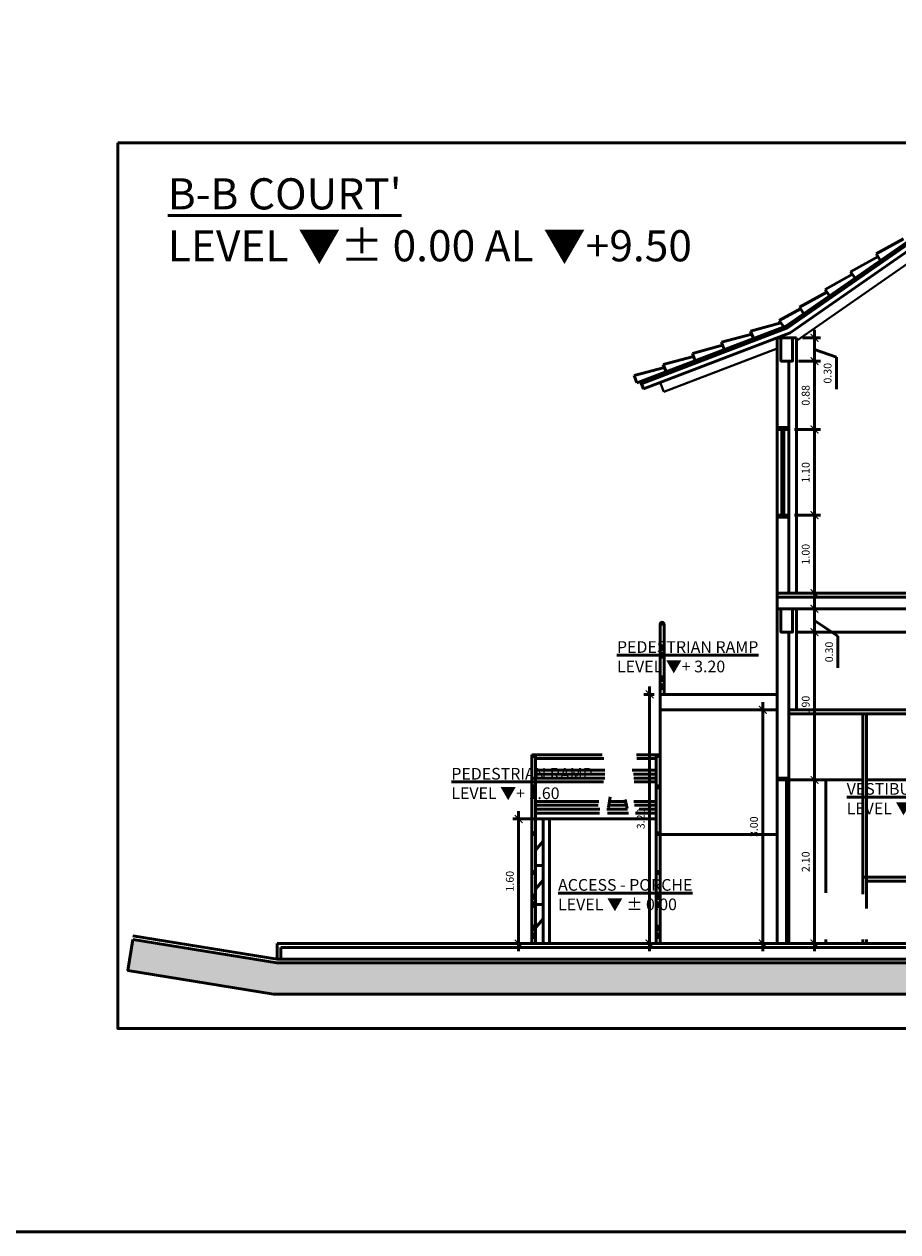
# Model space of a CAD drawing. Units: millimetres. Extents: x -98 to 97, y 83 to 211.
# Drawn here: x -66 to -55, y 99 to 115 of the extents above; entities that cross this region are included whole.
import ezdxf

# ---------------------------------------------------------------- set-up
doc = ezdxf.new("R2010")
doc.units = ezdxf.units.MM
doc.layers.add('Estructura', color=1, linetype='Continuous', lineweight=50)
doc.styles.add('ROMAND', font='romand')
doc.dimstyles.new('JOHNNY', dxfattribs={"dimtxt": 0.1, "dimasz": 0.1, "dimexe": 0.075, "dimexo": 0.075, "dimgap": 0.05, "dimtad": 1, "dimzin": 1, "dimdsep": 46, "dimtxsty": 'ROMAND', "dimblk": 'ARCHTICK', "dimcen": 2.5, "dimdle": 0.1, "dimclrd": 256, "dimclre": 256, "dimclrt": 2, "dimadec": 0, "dimazin": 0, "dimtfac": 1, "dimtmove": 0, "dimatfit": 3, "dimldrblk": 'OBLIQUE', "dimfxl": 1, "dimlwd": -1, "dimlwe": -1, "dimarcsym": 0})

# ---------------------------------------------------------------- blocks, each defined once
blk = doc.blocks.new('_ARCHTICK')
at = {"color": 0, "linetype": 'ByBlock', "const_width": 0.15}
blk.add_lwpolyline([(-0.5, -0.5), (0.5, 0.5)], dxfattribs=at)
blk = doc.blocks.new('*D507')
at = {"layer": 'Defpoints', "color": 0, "transparency": 16777216}
for p in [(-56.335, 104.835), (-56.004, 104.835), (-56.335, 102.735)]:
    blk.add_point(p, dxfattribs=at)
at = {"layer": 'Estructura', "transparency": 16777216}
for p, q in [((-56.004, 102.635), (-56.004, 104.935)), ((-56.26, 104.835), (-55.929, 104.835)), ((-56.26, 102.735), (-55.929, 102.735))]:
    blk.add_line(p, q, dxfattribs=at)
at = {"layer": 'Estructura', "transparency": 16777216, "xscale": 0.1, "yscale": 0.1, "zscale": 0.1}
for p, rotation in [((-56.004, 104.835), 90), ((-56.004, 102.735), 270)]:
    blk.add_blockref('_ARCHTICK', p, dxfattribs=dict(at, rotation=rotation))
at = {"layer": 'Estructura', "color": 2, "transparency": 16777216, "insert": (-56.104, 103.785), "char_height": 0.1, "attachment_point": 5, "rotation": 90, "style": 'ROMAND'}
blk.add_mtext('2.10', dxfattribs=at)
blk = doc.blocks.new('_Oblique')
at = {"color": 0, "linetype": 'ByBlock', "lineweight": -2}
blk.add_line((-0.5, -0.5), (0.5, 0.5), dxfattribs=at)
blk = doc.blocks.new('*D413')
at = {"layer": 'Defpoints', "color": 0, "transparency": 16777216}
for p in [(-56.235, 106.735), (-56.004, 106.735), (-56.335, 104.835)]:
    blk.add_point(p, dxfattribs=at)
at = {"layer": 'Estructura', "transparency": 16777216}
for p, q in [((-56.16, 106.735), (-55.929, 106.735)), ((-56.004, 104.735), (-56.004, 106.835)), ((-56.26, 104.835), (-55.929, 104.835))]:
    blk.add_line(p, q, dxfattribs=at)
at = {"layer": 'Estructura', "transparency": 16777216, "xscale": 0.1, "yscale": 0.1, "zscale": 0.1}
for p, rotation in [((-56.004, 106.735), 90), ((-56.004, 104.835), 270)]:
    blk.add_blockref('_ARCHTICK', p, dxfattribs=dict(at, rotation=rotation))
at = {"layer": 'Estructura', "color": 2, "transparency": 16777216, "insert": (-56.104, 105.785), "char_height": 0.1, "attachment_point": 5, "rotation": 90, "style": 'ROMAND'}
blk.add_mtext('1.90', dxfattribs=at)
blk = doc.blocks.new('*D508')
at = {"layer": 'Defpoints', "color": 0, "transparency": 16777216}
for p in [(-56.335, 108.235), (-56.004, 108.235), (-56.235, 107.235)]:
    blk.add_point(p, dxfattribs=at)
at = {"layer": 'Estructura', "transparency": 16777216}
for p, q in [((-56.004, 107.135), (-56.004, 108.335)), ((-56.26, 108.235), (-55.929, 108.235)), ((-56.16, 107.235), (-55.929, 107.235))]:
    blk.add_line(p, q, dxfattribs=at)
at = {"layer": 'Estructura', "transparency": 16777216, "xscale": 0.1, "yscale": 0.1, "zscale": 0.1}
for p, rotation in [((-56.004, 108.235), 90), ((-56.004, 107.235), 270)]:
    blk.add_blockref('_ARCHTICK', p, dxfattribs=dict(at, rotation=rotation))
at = {"layer": 'Estructura', "color": 2, "transparency": 16777216, "insert": (-56.104, 107.735), "char_height": 0.1, "attachment_point": 5, "rotation": 90, "style": 'ROMAND'}
blk.add_mtext('1.00', dxfattribs=at)
blk = doc.blocks.new('*D509')
at = {"layer": 'Defpoints', "color": 0, "transparency": 16777216}
for p in [(-56.335, 109.335), (-56.004, 109.335), (-56.335, 108.235)]:
    blk.add_point(p, dxfattribs=at)
at = {"layer": 'Estructura', "transparency": 16777216}
for p, q in [((-56.004, 108.135), (-56.004, 109.435)), ((-56.26, 109.335), (-55.929, 109.335)), ((-56.26, 108.235), (-55.929, 108.235))]:
    blk.add_line(p, q, dxfattribs=at)
at = {"layer": 'Estructura', "transparency": 16777216, "xscale": 0.1, "yscale": 0.1, "zscale": 0.1}
for p, rotation in [((-56.004, 109.335), 90), ((-56.004, 108.235), 270)]:
    blk.add_blockref('_ARCHTICK', p, dxfattribs=dict(at, rotation=rotation))
at = {"layer": 'Estructura', "color": 2, "transparency": 16777216, "insert": (-56.104, 108.785), "char_height": 0.1, "attachment_point": 5, "rotation": 90, "style": 'ROMAND'}
blk.add_mtext('1.10', dxfattribs=at)
blk = doc.blocks.new('*D510')
at = {"layer": 'Defpoints', "color": 0, "transparency": 16777216}
for p in [(-56.285, 110.215), (-56.004, 110.215), (-56.335, 109.335)]:
    blk.add_point(p, dxfattribs=at)
at = {"layer": 'Estructura', "transparency": 16777216}
for p, q in [((-56.004, 109.235), (-56.004, 110.315)), ((-56.21, 110.215), (-55.929, 110.215)), ((-56.26, 109.335), (-55.929, 109.335))]:
    blk.add_line(p, q, dxfattribs=at)
at = {"layer": 'Estructura', "transparency": 16777216, "xscale": 0.1, "yscale": 0.1, "zscale": 0.1}
for p, rotation in [((-56.004, 110.215), 90), ((-56.004, 109.335), 270)]:
    blk.add_blockref('_ARCHTICK', p, dxfattribs=dict(at, rotation=rotation))
at = {"layer": 'Estructura', "color": 2, "transparency": 16777216, "insert": (-56.104, 109.775), "char_height": 0.1, "attachment_point": 5, "rotation": 90, "style": 'ROMAND'}
blk.add_mtext('0.88', dxfattribs=at)
blk = doc.blocks.new('*D511')
at = {"layer": 'Defpoints', "color": 0, "transparency": 16777216}
for p in [(-56.235, 110.515), (-56.004, 110.515), (-56.285, 110.215)]:
    blk.add_point(p, dxfattribs=at)
at = {"layer": 'Estructura', "transparency": 16777216}
for p, q in [((-56.004, 110.115), (-56.004, 110.615)), ((-56.16, 110.515), (-55.929, 110.515)), ((-56.004, 110.365), (-55.723, 110.264)), ((-56.21, 110.215), (-55.929, 110.215)), ((-55.723, 110.264), (-55.723, 109.854))]:
    blk.add_line(p, q, dxfattribs=at)
at = {"layer": 'Estructura', "transparency": 16777216, "xscale": 0.1, "yscale": 0.1, "zscale": 0.1}
for p, rotation in [((-56.004, 110.515), 90), ((-56.004, 110.215), 270)]:
    blk.add_blockref('_ARCHTICK', p, dxfattribs=dict(at, rotation=rotation))
at = {"layer": 'Estructura', "color": 2, "transparency": 16777216, "insert": (-55.823, 110.059), "char_height": 0.1, "attachment_point": 5, "rotation": 90, "style": 'ROMAND'}
blk.add_mtext('0.30', dxfattribs=at)
blk = doc.blocks.new('*D414')
at = {"layer": 'Defpoints', "color": 0, "transparency": 16777216}
for p in [(-56.235, 107.035), (-56.004, 107.035), (-56.235, 106.735)]:
    blk.add_point(p, dxfattribs=at)
at = {"layer": 'Estructura', "transparency": 16777216}
for p, q in [((-56.16, 107.035), (-55.929, 107.035)), ((-56.004, 106.635), (-56.004, 107.135)), ((-56.004, 106.885), (-55.703, 106.684)), ((-56.16, 106.735), (-55.929, 106.735)), ((-55.703, 106.684), (-55.703, 106.274))]:
    blk.add_line(p, q, dxfattribs=at)
at = {"layer": 'Estructura', "transparency": 16777216, "xscale": 0.1, "yscale": 0.1, "zscale": 0.1}
for p, rotation in [((-56.004, 107.035), 90), ((-56.004, 106.735), 270)]:
    blk.add_blockref('_ARCHTICK', p, dxfattribs=dict(at, rotation=rotation))
at = {"layer": 'Estructura', "color": 2, "transparency": 16777216, "insert": (-55.803, 106.479), "char_height": 0.1, "attachment_point": 5, "rotation": 90, "style": 'ROMAND'}
blk.add_mtext('0.30', dxfattribs=at)
blk = doc.blocks.new('*D545')
at = {"layer": 'Defpoints', "color": 0, "transparency": 16777216}
for p in [(-59.801, 104.335), (-59.406, 104.335), (-59.406, 102.735)]:
    blk.add_point(p, dxfattribs=at)
at = {"layer": 'Estructura', "transparency": 16777216}
for p, q in [((-59.801, 102.635), (-59.801, 104.435)), ((-59.481, 104.335), (-59.876, 104.335)), ((-59.481, 102.735), (-59.876, 102.735))]:
    blk.add_line(p, q, dxfattribs=at)
at = {"layer": 'Estructura', "transparency": 16777216, "xscale": 0.1, "yscale": 0.1, "zscale": 0.1}
for p, rotation in [((-59.801, 104.335), 90), ((-59.801, 102.735), 270)]:
    blk.add_blockref('_ARCHTICK', p, dxfattribs=dict(at, rotation=rotation))
at = {"layer": 'Estructura', "color": 2, "transparency": 16777216, "insert": (-59.901, 103.535), "char_height": 0.1, "attachment_point": 5, "rotation": 90, "style": 'ROMAND'}
blk.add_mtext('1.60', dxfattribs=at)
blk = doc.blocks.new('*D546')
at = {"layer": 'Defpoints', "color": 0, "transparency": 16777216}
for p in [(-57.985, 105.935), (-58.121, 102.735), (-57.985, 102.735)]:
    blk.add_point(p, dxfattribs=at)
at = {"layer": 'Estructura', "transparency": 16777216}
for p, q in [((-58.121, 106.035), (-58.121, 102.635)), ((-58.06, 105.935), (-58.196, 105.935)), ((-58.06, 102.735), (-58.196, 102.735))]:
    blk.add_line(p, q, dxfattribs=at)
at = {"layer": 'Estructura', "transparency": 16777216, "xscale": 0.1, "yscale": 0.1, "zscale": 0.1}
for p, rotation in [((-58.121, 105.935), 90), ((-58.121, 102.735), 270)]:
    blk.add_blockref('_ARCHTICK', p, dxfattribs=dict(at, rotation=rotation))
at = {"layer": 'Estructura', "color": 2, "transparency": 16777216, "insert": (-58.221, 104.335), "char_height": 0.1, "attachment_point": 5, "rotation": 90, "style": 'ROMAND'}
blk.add_mtext('3.20', dxfattribs=at)
blk = doc.blocks.new('*D547')
at = {"layer": 'Defpoints', "color": 0, "transparency": 16777216}
for p in [(-56.668, 105.735), (-56.485, 105.735), (-56.485, 102.735)]:
    blk.add_point(p, dxfattribs=at)
at = {"layer": 'Estructura', "transparency": 16777216}
for p, q in [((-56.668, 102.635), (-56.668, 105.835)), ((-56.56, 105.735), (-56.743, 105.735)), ((-56.56, 102.735), (-56.743, 102.735))]:
    blk.add_line(p, q, dxfattribs=at)
at = {"layer": 'Estructura', "transparency": 16777216, "xscale": 0.1, "yscale": 0.1, "zscale": 0.1}
for p, rotation in [((-56.668, 105.735), 90), ((-56.668, 102.735), 270)]:
    blk.add_blockref('_ARCHTICK', p, dxfattribs=dict(at, rotation=rotation))
at = {"layer": 'Estructura', "color": 2, "transparency": 16777216, "insert": (-56.768, 104.235), "char_height": 0.1, "attachment_point": 5, "rotation": 90, "style": 'ROMAND'}
blk.add_mtext('3.00', dxfattribs=at)

msp = doc.modelspace()

# ---------------------------------------------------------------- hatches: boundary and pattern name
at = {"layer": 'Estructura'}
h = msp.add_hatch(dxfattribs=at)
h.set_pattern_fill('EARTH', color=9, scale=0.03, angle=45, style=0)
h.set_pattern_definition([(45, (-99.30674, 0), (0, 0.26940768), [0.1905, -0.1905]), (45, (-99.35726, 0.05051), (0, 0.26940768), [0.1905, -0.1905]), (45, (-99.40777, 0.10103), (0, 0.26940768), [0.1905, -0.1905]), (135, (-99.40777, 0.1347), (-0.26940768, 0), [0.1905, -0.1905]), (135, (-99.35726, 0.18522), (-0.26940768, 0), [0.1905, -0.1905]), (135, (-99.30674, 0.23573), (-0.26940768, 0), [0.1905, -0.1905])])
h.paths.add_polyline_path([(-64.751, 102.785), (-62.906, 102.485), (-39.238, 102.485), (-36.467, 102.141), (-36.516, 101.744), (-39.262, 102.085), (-62.947, 102.085), (-64.816, 102.39)])

# ---------------------------------------------------------------- linework, layer by layer
at = {"layer": 'Estructura', "color": 9, "ltscale": 0.15}
for p, q in [((-54.36, 112.063), (-56.36, 110.671)), ((-54.36, 112.026), (-56.349, 110.641)), ((-54.36, 111.941), (-56.316, 110.579)), ((-54.86, 111.787), (-55.212, 111.592)), ((-55.189, 111.559), (-55.54, 111.363)), ((-55.155, 111.509), (-55.212, 111.592)), ((-55.517, 111.33), (-55.868, 111.135)), ((-55.483, 111.281), (-55.54, 111.363)), ((-55.845, 111.102), (-56.197, 110.906)), ((-55.811, 111.052), (-55.868, 111.135)), ((-56.139, 110.824), (-56.197, 110.906)), ((-56.184, 110.888), (-56.456, 110.737)), ((-56.36, 110.669), (-58.236, 109.952)), ((-56.349, 110.641), (-58.225, 109.924)), ((-56.436, 110.705), (-56.824, 110.599)), ((-56.788, 110.506), (-56.824, 110.599)), ((-56.399, 110.655), (-56.456, 110.737)), ((-56.316, 110.579), (-58.2, 109.859)), ((-56.81, 110.562), (-57.198, 110.456)), ((-57.162, 110.363), (-57.198, 110.456)), ((-57.183, 110.419), (-57.571, 110.314)), ((-57.536, 110.22), (-57.571, 110.314)), ((-57.931, 110.133), (-58.319, 110.028)), ((-57.557, 110.276), (-57.945, 110.171)), ((-57.909, 110.077), (-57.945, 110.171)), ((-58.283, 109.935), (-58.319, 110.028)), ((-58.236, 109.952), (-58.2, 109.859))]:
    msp.add_line(p, q, dxfattribs=at)
at = {"layer": 'Estructura', "color": 9, "lineweight": 40, "ltscale": 0.15}
for p, q in [((-54.359, 111.783), (-56.235, 110.477)), ((-56.485, 110.376), (-57.938, 109.82)), ((-57.985, 109.941), (-57.938, 109.82))]:
    msp.add_line(p, q, dxfattribs=at)
at = {"layer": 'Estructura', "color": 9}
for p, q in [((-56.485, 110.515), (-56.235, 110.515)), ((-56.235, 110.515), (-56.235, 107.235)), ((-56.485, 110.215), (-56.485, 109.36)), ((-56.335, 110.215), (-56.335, 109.36)), ((-56.485, 108.21), (-56.485, 107.235)), ((-56.335, 108.21), (-56.335, 107.235)), ((-56.485, 107.235), (-50.735, 107.235)), ((-56.485, 107.185), (-50.785, 107.185)), ((-56.485, 107.035), (-56.485, 104.86)), ((-56.485, 107.035), (-50.735, 107.035)), ((-56.235, 107.035), (-56.235, 105.735)), ((-57.935, 106.835), (-57.985, 106.835)), ((-57.985, 106.835), (-57.985, 105.935)), ((-57.935, 105.935), (-57.935, 106.835)), ((-56.335, 106.735), (-56.335, 104.86)), ((-57.935, 106.535), (-57.985, 106.535)), ((-57.935, 106.535), (-57.985, 106.535)), ((-57.985, 106.435), (-57.985, 106.135)), ((-57.935, 106.435), (-57.985, 106.435)), ((-57.985, 106.135), (-57.935, 106.135)), ((-57.935, 106.135), (-57.985, 106.135)), ((-57.935, 106.035), (-57.985, 106.035)), ((-57.985, 105.935), (-57.985, 105.735)), ((-57.985, 105.935), (-56.485, 105.935)), ((-57.985, 105.735), (-56.485, 105.735)), ((-57.985, 105.735), (-57.985, 104.735)), ((-57.985, 104.735), (-57.985, 105.235)), ((-59.584, 105.135), (-59.634, 105.135)), ((-59.634, 105.135), (-59.634, 104.735)), ((-59.609, 105.16), (-58.73, 105.16)), ((-59.584, 104.735), (-59.584, 105.135)), ((-59.584, 105.11), (-58.708, 105.11)), ((-58.289, 105.16), (-57.985, 105.16)), ((-58.286, 105.11), (-58.035, 105.11)), ((-57.985, 105.135), (-58.035, 105.135)), ((-58.035, 105.135), (-58.035, 104.735)), ((-59.584, 104.96), (-58.693, 104.96)), ((-59.584, 104.91), (-58.694, 104.91)), ((-59.584, 104.86), (-58.695, 104.86)), ((-58.343, 104.96), (-58.035, 104.96)), ((-58.328, 104.91), (-58.035, 104.91)), ((-58.324, 104.86), (-58.035, 104.86)), ((-56.485, 104.86), (-56.335, 104.86)), ((-59.584, 104.735), (-59.634, 104.735)), ((-59.634, 104.735), (-59.634, 104.135)), ((-59.584, 104.81), (-58.71, 104.81)), ((-59.584, 104.135), (-59.584, 104.735)), ((-58.319, 104.81), (-58.035, 104.81)), ((-57.985, 104.735), (-58.035, 104.735)), ((-58.035, 104.735), (-58.035, 104.135)), ((-57.985, 104.135), (-57.985, 104.735)), ((-56.485, 104.835), (-56.485, 102.735)), ((-56.335, 104.835), (-56.335, 102.735)), ((-59.584, 104.56), (-58.77, 104.56)), ((-58.625, 104.617), (-58.647, 104.482)), ((-58.635, 104.559), (-58.428, 104.559)), ((-58.408, 104.468), (-58.434, 104.586)), ((-58.322, 104.56), (-58.035, 104.56)), ((-59.584, 104.51), (-58.78, 104.51)), ((-59.584, 104.46), (-58.759, 104.46)), ((-59.584, 104.41), (-58.763, 104.41)), ((-58.669, 104.459), (-58.405, 104.459)), ((-58.661, 104.41), (-58.39, 104.41)), ((-58.643, 104.51), (-58.417, 104.51)), ((-58.315, 104.51), (-58.035, 104.51)), ((-58.3, 104.41), (-58.035, 104.41)), ((-58.256, 104.459), (-58.035, 104.46)), ((-59.484, 104.335), (-59.584, 104.335)), ((-59.485, 104.335), (-58.035, 104.335)), ((-59.485, 104.335), (-59.485, 103.235)), ((-59.406, 102.735), (-59.406, 104.335)), ((-59.634, 104.135), (-59.634, 103.635)), ((-59.584, 104.135), (-59.634, 104.135)), ((-59.584, 103.635), (-59.584, 104.135)), ((-58.035, 104.135), (-58.035, 103.635)), ((-57.985, 104.135), (-58.035, 104.135)), ((-57.985, 103.635), (-57.985, 104.135)), ((-57.985, 104.135), (-56.485, 104.135)), ((-59.584, 103.935), (-59.485, 104.05)), ((-59.584, 103.635), (-59.634, 103.635)), ((-59.634, 103.635), (-59.634, 102.735)), ((-59.484, 103.735), (-59.584, 103.735)), ((-59.584, 102.735), (-59.584, 103.635)), ((-57.985, 103.635), (-58.035, 103.635)), ((-58.035, 103.635), (-58.035, 102.735)), ((-57.985, 102.735), (-57.985, 103.635)), ((-59.584, 103.435), (-59.485, 103.55)), ((-59.584, 103.335), (-59.634, 103.335)), ((-59.584, 103.335), (-59.634, 103.335)), ((-57.985, 103.335), (-58.035, 103.335)), ((-57.985, 103.335), (-58.035, 103.335)), ((-59.634, 103.235), (-59.634, 102.935)), ((-59.584, 103.235), (-59.634, 103.235)), ((-59.484, 103.235), (-59.584, 103.235)), ((-59.485, 103.235), (-59.485, 102.735)), ((-58.035, 103.235), (-58.035, 102.935)), ((-57.985, 103.235), (-58.035, 103.235)), ((-59.584, 102.935), (-59.485, 103.05)), ((-62.902, 102.535), (-64.751, 102.835)), ((-59.634, 102.935), (-59.584, 102.935)), ((-59.584, 102.935), (-59.634, 102.935)), ((-59.584, 102.835), (-59.634, 102.835)), ((-58.035, 102.935), (-57.985, 102.935)), ((-57.985, 102.935), (-58.035, 102.935)), ((-57.985, 102.835), (-58.035, 102.835)), ((-62.906, 102.485), (-64.751, 102.785)), ((-62.902, 102.735), (-40.235, 102.735)), ((-62.902, 102.735), (-62.902, 102.535)), ((-62.852, 102.685), (-40.235, 102.685)), ((-62.852, 102.685), (-62.852, 102.535)), ((-59.484, 102.735), (-59.584, 102.735)), ((-62.902, 102.535), (-40.235, 102.535)), ((-62.906, 102.485), (-40.235, 102.485))]:
    msp.add_line(p, q, dxfattribs=at)
for points in [[(-98.033, 99.032), (-0.478, 99.032), (-0.478, 146.403), (-98.033, 146.403)], [(-64.945, 113.016), (-35.238, 113.016), (-35.238, 101.643), (-64.945, 101.643)], [(-56.435, 110.515), (-56.435, 110.215), (-56.285, 110.215), (-56.285, 110.515)], [(-56.335, 109.335), (-56.485, 109.335), (-56.485, 109.36), (-56.335, 109.36)], [(-56.485, 109.36), (-56.335, 109.36), (-56.335, 108.21), (-56.485, 108.21)], [(-56.422, 109.335), (-56.397, 109.335), (-56.397, 108.235), (-56.422, 108.235)], [(-56.335, 108.21), (-56.485, 108.21), (-56.485, 108.235), (-56.335, 108.235)], [(-56.435, 107.035), (-56.435, 106.735), (-56.285, 106.735), (-56.285, 107.035)], [(-56.235, 107.035), (-56.235, 106.735), (-52.485, 106.735), (-52.485, 107.035)], [(-55.335, 105.685), (-53.385, 105.685), (-53.385, 104.835), (-55.335, 104.835)], [(-56.485, 104.835), (-56.335, 104.835), (-56.335, 104.86), (-56.485, 104.86)], [(-56.34, 104.835), (-56.365, 104.835), (-56.365, 102.75), (-56.34, 102.75)], [(-64.751, 102.785), (-62.906, 102.485), (-39.238, 102.485), (-36.467, 102.141), (-36.516, 101.744), (-39.262, 102.085), (-62.947, 102.085), (-64.816, 102.39)]]:
    msp.add_lwpolyline(points, close=True, dxfattribs=at)
for points in [[(-56.485, 110.515), (-56.485, 110.215)], [(-56.485, 109.36), (-56.335, 109.36)], [(-56.485, 108.21), (-56.335, 108.21)], [(-56.485, 107.235), (-56.485, 107.035)], [(-56.335, 105.735), (-52.485, 105.735)], [(-56.335, 105.685), (-52.485, 105.685)], [(-55.385, 105.685), (-56.335, 105.685)], [(-55.385, 103.368), (-55.385, 105.685), (-55.335, 105.685), (-55.335, 103.185)], [(-56.365, 104.835), (-56.365, 102.735)], [(-55.385, 104.835), (-56.335, 104.835)], [(-55.86, 104.835), (-55.86, 103.385)], [(-55.385, 103.368), (-55.385, 103.585), (-54.089, 103.585)], [(-54.106, 103.535), (-55.335, 103.535), (-55.335, 103.585), (-54.089, 103.585)], [(-55.86, 102.785), (-55.86, 102.735)], [(-53.335, 102.785), (-53.335, 102.735), (-55.385, 102.735), (-55.385, 102.785)], [(-55.335, 102.785), (-55.335, 102.735), (-55.385, 102.735), (-55.385, 102.785)]]:
    msp.add_lwpolyline(points, dxfattribs=at)
at = {"layer": 'Estructura', "color": 9, "ltscale": 0.15}
msp.add_lwpolyline([(-58.236, 109.952), (-58.283, 109.935)], dxfattribs=at)
at = {"layer": 'Estructura', "color": 9}
for centre in [(-57.96, 106.535), (-57.96, 106.535), (-57.96, 106.435), (-57.96, 106.135), (-57.96, 106.035), (-59.609, 103.335), (-59.609, 103.335), (-58.01, 103.335), (-58.01, 103.335), (-59.609, 103.235), (-58.01, 103.235), (-59.609, 102.935), (-59.609, 102.835), (-58.01, 102.935), (-58.01, 102.835)]:
    msp.add_circle(centre, 0.025, dxfattribs=at)
for centre in [(-57.96, 106.835), (-59.609, 105.135), (-58.01, 105.135), (-59.609, 104.735), (-58.01, 104.735), (-59.609, 104.135), (-58.01, 104.135), (-59.609, 103.635), (-58.01, 103.635)]:
    msp.add_arc(centre, 0.025, 0, 180, dxfattribs=at)

# ---------------------------------------------------------------- texts
at = {"layer": 'Estructura', "color": 9, "attachment_point": 1}
for s, insert, char_height, width in [("{\\fStylus BT|b0|i0|c0|p34;\\LB-B COURT'^I^I^I^I\\P\\lLEVEL \\fArial|b0|i0|c0|p34;▼\\fStylus BT|b0|i0|c0|p34;%%P 0.00 AL \\fArial|b0|i0|c0|p34;▼\\fStylus BT|b0|i0|c0|p34;+9.50}", (-64.304, 112.563), 0.4, 8.06658), ('{\\fStylus BT|b0|i0|c0|p34;\\LPEDESTRIAN RAMP\\P\\lLEVEL \\fArial|b0|i0|c0|p34;▼\\fStylus BT|b0|i0|c0|p34;+ 3.20}', (-58.539, 106.618), 0.15, 2.06252), ('{\\fStylus BT|b0|i0|c0|p34;\\LPEDESTRIAN RAMP\\P\\lLEVEL \\fArial|b0|i0|c0|p34;▼\\fStylus BT|b0|i0|c0|p34;+ 1.60}', (-60.665, 104.99), 0.15, 2.06252), ('{\\fStylus BT|b0|i0|c0|p34;\\LVESTIBULE - HALL\\P\\lLEVEL \\fArial|b0|i0|c0|p34;▼ \\fStylus BT|b0|i0|c0|p34;%%P 0.00}', (-55.591, 104.796), 0.15, 2.62075), ('{\\fStylus BT|b0|i0|c0|p34;\\LACCESS - PORCHE\\P\\lLEVEL \\fArial|b0|i0|c0|p34;▼ \\fStylus BT|b0|i0|c0|p34;%%P 0.00}', (-59.295, 103.563), 0.15, 2.62075)]:
    msp.add_mtext(s, dxfattribs=dict(at, insert=insert, char_height=char_height, width=width))

# ---------------------------------------------------------------- dimensions: what is measured, and where the dimension line sits
at = {"layer": 'Estructura', "color": 9}
for base, p1, p2, picture, middle in [((-56.004, 110.515), (-56.285, 110.215), (-56.235, 110.515), '*D511', (-55.723, 110.214)), ((-56.004, 107.035), (-56.235, 106.735), (-56.235, 107.035), '*D414', (-55.703, 106.634))]:
    dim = msp.add_linear_dim(base=base, p1=p1, p2=p2, angle=90, dimstyle='JOHNNY', override={"dimtmove": 1}, dxfattribs=at)
    dim.commit()
    dim.dimension.update_dxf_attribs({"geometry": picture, "text_midpoint": middle, "dimtype": 160})
for base, p1, p2, picture, middle in [((-56.004, 110.215), (-56.335, 109.335), (-56.285, 110.215), '*D510', (-56.104, 109.775)), ((-56.004, 109.335), (-56.335, 108.235), (-56.335, 109.335), '*D509', (-56.104, 108.785)), ((-56.004, 108.235), (-56.235, 107.235), (-56.335, 108.235), '*D508', (-56.104, 107.735)), ((-56.004, 106.735), (-56.335, 104.835), (-56.235, 106.735), '*D413', (-56.104, 105.785))]:
    dim = msp.add_linear_dim(base=base, p1=p1, p2=p2, angle=90, dimstyle='JOHNNY', override={"dimtmove": 1}, dxfattribs=at)
    dim.commit()
    dim.dimension.update_dxf_attribs({"geometry": picture, "text_midpoint": middle})
for base, p1, p2, picture, middle in [((-58.121, 102.735), (-57.985, 105.935), (-57.985, 102.735), '*D546', (-58.221, 104.335)), ((-56.668, 105.735), (-56.485, 102.735), (-56.485, 105.735), '*D547', (-56.768, 104.235)), ((-56.004, 104.835), (-56.335, 102.735), (-56.335, 104.835), '*D507', (-56.104, 103.785)), ((-59.801, 104.335), (-59.406, 102.735), (-59.406, 104.335), '*D545', (-59.901, 103.535))]:
    dim = msp.add_linear_dim(base=base, p1=p1, p2=p2, angle=90, dimstyle='JOHNNY', dxfattribs=at)
    dim.commit()
    dim.dimension.update_dxf_attribs({"geometry": picture, "text_midpoint": middle})

doc.saveas('drawing.dxf')
